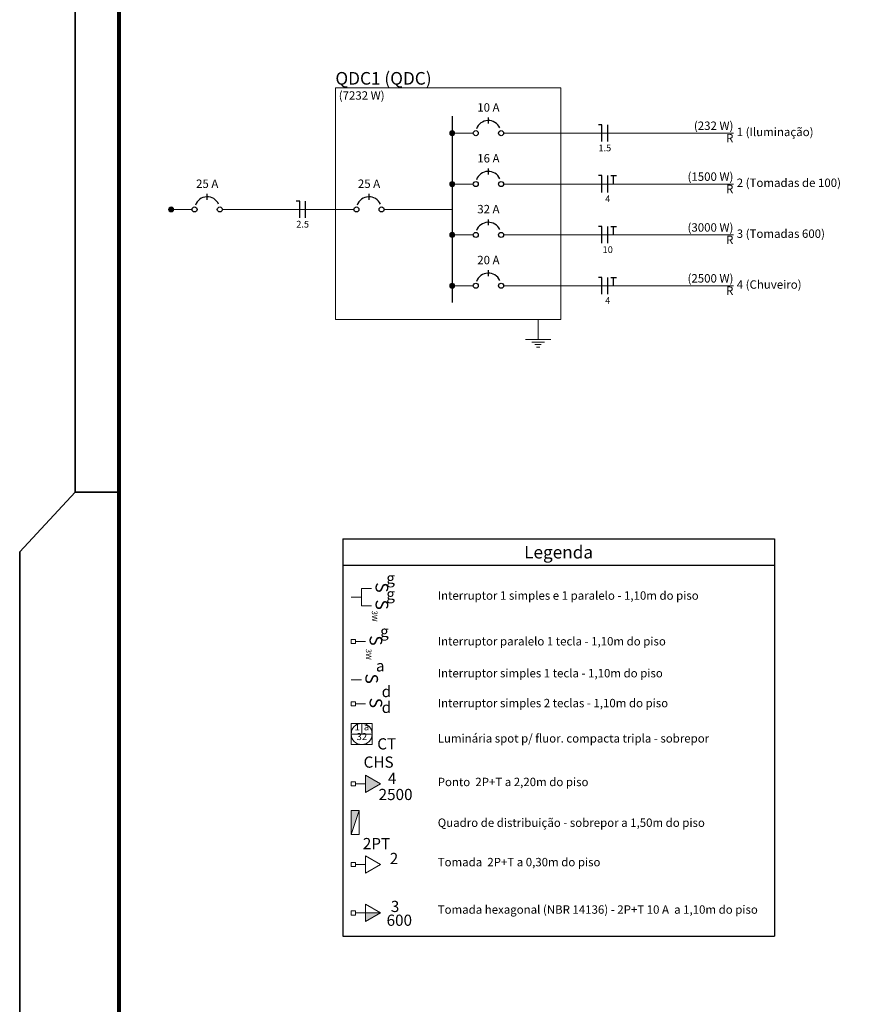
# Model space of a CAD drawing. Units: millimetres. Extents: x 5721 to 11457, y 1223 to 1224.
# Drawn here: x 5729 to 5729, y 1224 to 1224 of the extents above; entities that cross this region are included whole.
import ezdxf

# ---------------------------------------------------------------- set-up
doc = ezdxf.new("R2010")
doc.units = ezdxf.units.MM
doc.linetypes.add('DOT2', pattern=[3.175, 0, -3.175])
for name, color, linetype, lineweight in [('DI-Barramento', 6, 'Continuous', 30), ('DI-Disjuntor', 1, 'Continuous', 30), ('DI-Fios', 3, 'Continuous', 30), ('DI-Linhas do diagrama', 9, 'Continuous', 20), ('DI-Linhas do quadro', 1, 'Continuous', 25), ('DI-Pontilhado', 7, 'Continuous', 20), ('DI-Textos do diagrama', 7, 'Continuous', 20), ('DI-Textos do quadro', 7, 'Continuous', 20), ('DI-Título do diagrama', 3, 'Continuous', 30), ('DI-Título do quadro', 1, 'Continuous', 30), ('P-SIMBOL', 5, 'Continuous', 20), ('Prancha', 7, 'Continuous', 35)]:
    doc.layers.add(name, color=color, linetype=linetype, lineweight=lineweight)
doc.styles.add('Arial', font='arial.ttf')

msp = doc.modelspace()

# ---------------------------------------------------------------- hatches: boundary and pattern name
at = {"layer": 'P-SIMBOL', "linetype": 'Continuous'}
for points in [[(5728.69418, 1223.86215), (5728.69793, 1223.86432), (5728.69418, 1223.86648)], [(5728.69255, 1223.85757), (5728.69056, 1223.85757), (5728.69056, 1223.85155)], [(5728.69418, 1223.8318), (5728.69793, 1223.8318), (5728.69418, 1223.82964)]]:
    msp.add_hatch(color=256, dxfattribs=at).paths.add_polyline_path(points)

# ---------------------------------------------------------------- linework, layer by layer
at = {"layer": 'DI-Barramento', "linetype": 'Continuous'}
msp.add_line((5728.71603, 1224.03247), (5728.71603, 1223.98555), dxfattribs=at)
at = {"layer": 'DI-Disjuntor', "linetype": 'Continuous'}
for p, q in [((5728.72514, 1224.03067), (5728.72514, 1224.03215)), ((5728.72514, 1224.01785), (5728.72514, 1224.01933)), ((5728.65429, 1224.01144), (5728.65429, 1224.01293)), ((5728.69506, 1224.01144), (5728.69506, 1224.01293)), ((5728.72514, 1224.00504), (5728.72514, 1224.00652)), ((5728.72514, 1223.99222), (5728.72514, 1223.99371))]:
    msp.add_line(p, q, dxfattribs=at)
for centre in [(5728.72196, 1224.02823), (5728.72832, 1224.02823), (5728.72196, 1224.01542), (5728.72832, 1224.01542), (5728.65112, 1224.00901), (5728.65747, 1224.00901), (5728.69189, 1224.00901), (5728.69824, 1224.00901), (5728.72196, 1224.0026), (5728.72832, 1224.0026), (5728.72196, 1223.98979), (5728.72832, 1223.98979)]:
    msp.add_circle(centre, 0.000635, dxfattribs=at)
for centre in [(5728.72514, 1224.02823), (5728.72514, 1224.01542), (5728.65429, 1224.00901), (5728.69506, 1224.00901), (5728.72514, 1224.0026), (5728.72514, 1223.98979)]:
    msp.add_arc(centre, 0.00318, 25, 160, dxfattribs=at)
at = {"layer": 'DI-Fios', "linetype": 'Continuous'}
for p, q in [((5728.75373, 1224.03035), (5728.75288, 1224.03035)), ((5728.75373, 1224.02611), (5728.75373, 1224.03035)), ((5728.75521, 1224.02611), (5728.75521, 1224.03035)), ((5728.75373, 1224.01753), (5728.75288, 1224.01753)), ((5728.75373, 1224.0133), (5728.75373, 1224.01753)), ((5728.75521, 1224.0133), (5728.75521, 1224.01753)), ((5728.75602, 1224.01753), (5728.75738, 1224.01753)), ((5728.7567, 1224.01542), (5728.7567, 1224.01753)), ((5728.67759, 1224.01113), (5728.67674, 1224.01113)), ((5728.67759, 1224.00689), (5728.67759, 1224.01113)), ((5728.67907, 1224.00689), (5728.67907, 1224.01113)), ((5728.75373, 1224.00472), (5728.75288, 1224.00472)), ((5728.75373, 1224.00048), (5728.75373, 1224.00472)), ((5728.75521, 1224.00048), (5728.75521, 1224.00472)), ((5728.75602, 1224.00472), (5728.75738, 1224.00472)), ((5728.7567, 1224.0026), (5728.7567, 1224.00472)), ((5728.75373, 1223.99191), (5728.75288, 1223.99191)), ((5728.75373, 1223.98767), (5728.75373, 1223.99191)), ((5728.75521, 1223.98767), (5728.75521, 1223.99191)), ((5728.75602, 1223.99191), (5728.75738, 1223.99191)), ((5728.7567, 1223.98979), (5728.7567, 1223.99191))]:
    msp.add_line(p, q, dxfattribs=at)
at = {"layer": 'DI-Linhas do diagrama', "linetype": 'Continuous'}
for p, q in [((5728.71667, 1224.02823), (5728.72133, 1224.02823)), ((5728.72895, 1224.02823), (5728.78688, 1224.02823)), ((5728.71667, 1224.01542), (5728.72133, 1224.01542)), ((5728.72895, 1224.01542), (5728.78688, 1224.01542)), ((5728.64582, 1224.00901), (5728.65048, 1224.00901)), ((5728.6581, 1224.00901), (5728.69125, 1224.00901)), ((5728.69888, 1224.00901), (5728.70354, 1224.00901)), ((5728.70354, 1224.00901), (5728.71603, 1224.00901)), ((5728.71667, 1224.0026), (5728.72133, 1224.0026)), ((5728.72895, 1224.0026), (5728.78688, 1224.0026)), ((5728.71667, 1223.98979), (5728.72133, 1223.98979)), ((5728.72895, 1223.98979), (5728.78688, 1223.98979))]:
    msp.add_line(p, q, dxfattribs=at)
at = {"layer": 'DI-Linhas do diagrama', "linetype": 'Continuous', "const_width": 0.000635}
for points in [[(5728.71635, 1224.02823, 1), (5728.71571, 1224.02823, 1)], [(5728.71635, 1224.01542, 1), (5728.71571, 1224.01542, 1)], [(5728.6455, 1224.00901, 1), (5728.64487, 1224.00901, 1)], [(5728.71635, 1224.0026, 1), (5728.71571, 1224.0026, 1)], [(5728.71635, 1223.98979, 1), (5728.71571, 1223.98979, 1)]]:
    msp.add_lwpolyline(points, format="xyb", close=True, dxfattribs=at)
at = {"layer": 'DI-Linhas do diagrama', "linetype": 'Continuous'}
for centre in [(5728.71603, 1224.02823), (5728.71603, 1224.01542), (5728.64518, 1224.00901), (5728.71603, 1224.0026), (5728.71603, 1223.98979)]:
    msp.add_circle(centre, 0.000635, dxfattribs=at)
at = {"layer": 'DI-Linhas do quadro', "linetype": 'Continuous'}
for p, q in [((5728.68844, 1223.92607), (5728.79722, 1223.92607)), ((5728.68844, 1223.92607), (5728.68844, 1223.8259)), ((5728.79722, 1223.92607), (5728.79722, 1223.8259)), ((5728.68844, 1223.91937), (5728.79722, 1223.91937)), ((5728.68844, 1223.8259), (5728.79722, 1223.8259))]:
    msp.add_line(p, q, dxfattribs=at)
at = {"layer": 'DI-Pontilhado', "linetype": 'DOT2', "ltscale": 0.05}
msp.add_lwpolyline([(5728.68659, 1223.98132), (5728.68659, 1224.03967), (5728.74335, 1224.03967), (5728.74335, 1223.98132), (5728.68659, 1223.98132)], close=True, dxfattribs=at)
at = {"layer": 'DI-Textos do diagrama', "linetype": 'Continuous'}
for p, q in [((5728.73768, 1223.98132), (5728.73768, 1223.97623)), ((5728.7345, 1223.97623), (5728.74085, 1223.97623)), ((5728.73609, 1223.9756), (5728.73927, 1223.9756)), ((5728.73688, 1223.97496), (5728.73847, 1223.97496)), ((5728.73728, 1223.97433), (5728.73807, 1223.97433))]:
    msp.add_line(p, q, dxfattribs=at)
at = {"layer": 'P-SIMBOL'}
for p, q in [((5728.69313, 1223.91135), (5728.69056, 1223.91135)), ((5728.69313, 1223.90919), (5728.69313, 1223.91352)), ((5728.69569, 1223.91352), (5728.69313, 1223.91352)), ((5728.69569, 1223.90919), (5728.69313, 1223.90919)), ((5728.69056, 1223.89964), (5728.69056, 1223.90071)), ((5728.69056, 1223.90071), (5728.69162, 1223.90071)), ((5728.69162, 1223.89964), (5728.69056, 1223.89964)), ((5728.69162, 1223.90071), (5728.69162, 1223.89964)), ((5728.69419, 1223.90018), (5728.69162, 1223.90018)), ((5728.69313, 1223.89055), (5728.69056, 1223.89055)), ((5728.69056, 1223.88393), (5728.69056, 1223.88499)), ((5728.69056, 1223.88499), (5728.69162, 1223.88499)), ((5728.69162, 1223.88499), (5728.69162, 1223.88393)), ((5728.69419, 1223.88446), (5728.69162, 1223.88446)), ((5728.69162, 1223.88393), (5728.69056, 1223.88393)), ((5728.69056, 1223.87952), (5728.69586, 1223.87952)), ((5728.69056, 1223.87952), (5728.69056, 1223.87422)), ((5728.69321, 1223.87687), (5728.69321, 1223.87952)), ((5728.69586, 1223.87952), (5728.69586, 1223.87422)), ((5728.69056, 1223.87687), (5728.69586, 1223.87687)), ((5728.69056, 1223.87422), (5728.69586, 1223.87422)), ((5728.69056, 1223.86379), (5728.69056, 1223.86485)), ((5728.69056, 1223.86485), (5728.69162, 1223.86485)), ((5728.69162, 1223.86485), (5728.69162, 1223.86379)), ((5728.69418, 1223.86432), (5728.69162, 1223.86432)), ((5728.69418, 1223.86215), (5728.69418, 1223.86648)), ((5728.69418, 1223.86648), (5728.69793, 1223.86432)), ((5728.69793, 1223.86432), (5728.69418, 1223.86215)), ((5728.69162, 1223.86379), (5728.69056, 1223.86379)), ((5728.69255, 1223.85757), (5728.69056, 1223.85757)), ((5728.69056, 1223.85757), (5728.69056, 1223.85155)), ((5728.69255, 1223.85757), (5728.69056, 1223.85155)), ((5728.69255, 1223.85757), (5728.69255, 1223.85155)), ((5728.69255, 1223.85155), (5728.69056, 1223.85155)), ((5728.69056, 1223.84346), (5728.69056, 1223.84452)), ((5728.69056, 1223.84452), (5728.69162, 1223.84452)), ((5728.69162, 1223.84452), (5728.69162, 1223.84346)), ((5728.69418, 1223.84616), (5728.69793, 1223.84399)), ((5728.69418, 1223.84183), (5728.69418, 1223.84616)), ((5728.69162, 1223.84346), (5728.69056, 1223.84346)), ((5728.69418, 1223.84399), (5728.69162, 1223.84399)), ((5728.69793, 1223.84399), (5728.69418, 1223.84183)), ((5728.69056, 1223.83127), (5728.69056, 1223.83233)), ((5728.69056, 1223.83233), (5728.69162, 1223.83233)), ((5728.69162, 1223.83233), (5728.69162, 1223.83127)), ((5728.69418, 1223.83397), (5728.69793, 1223.8318)), ((5728.69418, 1223.82964), (5728.69418, 1223.83397)), ((5728.69162, 1223.83127), (5728.69056, 1223.83127)), ((5728.69418, 1223.8318), (5728.69162, 1223.8318)), ((5728.69793, 1223.8318), (5728.69418, 1223.8318)), ((5728.69793, 1223.8318), (5728.69418, 1223.82964))]:
    msp.add_line(p, q, dxfattribs=at)
msp.add_circle((5728.69321, 1223.87687), 0.00265, dxfattribs=at)
at = {"layer": 'Prancha'}
for points in [[(5728.60704, 1223.92276), (5728.62104, 1223.93776), (5728.62104, 1224.07376), (5729.20104, 1224.07376), (5729.20104, 1223.65376), (5728.60704, 1223.65376)], [(5728.63204, 1223.93776), (5728.63104, 1223.93776), (5728.62104, 1223.93776)]]:
    msp.add_lwpolyline(points, close=True, dxfattribs=at)
at = {"layer": 'Prancha', "const_width": 0.001}
msp.add_lwpolyline([(5728.63204, 1223.66076), (5729.19404, 1223.66076), (5729.19404, 1224.06676), (5728.63204, 1224.06676)], close=True, dxfattribs=at)

# ---------------------------------------------------------------- texts
at = {"layer": 'DI-Textos do diagrama', "line_spacing_factor": 0.798, "style": 'Arial'}
for s, insert, char_height, width, attachment_point in [('(7232 W)', (5728.68743, 1224.036), 0.002118, 0.0203328, 7), ('10 A', (5728.72514, 1224.03299), 0.002118, 0.0101664, 8), ('(232 W)', (5728.78687, 1224.02838), 0.002118, 0.0177912, 9), ('R', (5728.78687, 1224.02526), 0.00212, 0.0025416, 9), ('1 (Iluminação)', (5728.78772, 1224.02682), 0.002118, 0.0355824, 7), ('1.5', (5728.75447, 1224.02314), 0.001694, 0.0060998, 8), ('16 A', (5728.72514, 1224.02018), 0.002118, 0.0101664, 8), ('(1500 W)', (5728.78687, 1224.01556), 0.002118, 0.0203328, 9), ('25 A', (5728.65429, 1224.01377), 0.002118, 0.0101664, 8), ('25 A', (5728.69506, 1224.01377), 0.002118, 0.0101664, 8), ('2 (Tomadas de 100)', (5728.78772, 1224.01401), 0.002118, 0.0457488, 7), ('R', (5728.78687, 1224.01245), 0.00212, 0.0025416, 9), ('4', (5728.75521, 1224.01033), 0.00169, 0.0020333, 8), ('32 A', (5728.72514, 1224.00737), 0.002118, 0.0101664, 8), ('2.5', (5728.67833, 1224.00392), 0.001694, 0.0060998, 8), ('(3000 W)', (5728.78687, 1224.00275), 0.002118, 0.0203328, 9), ('3 (Tomadas 600)', (5728.78772, 1224.00119), 0.002118, 0.038124, 7), ('R', (5728.78687, 1223.99963), 0.00212, 0.0025416, 9), ('10', (5728.75521, 1223.99752), 0.001694, 0.0040666, 8), ('20 A', (5728.72514, 1223.99455), 0.002118, 0.0101664, 8), ('(2500 W)', (5728.78687, 1223.98993), 0.002118, 0.0203328, 9), ('4 (Chuveiro)', (5728.78772, 1223.98838), 0.002118, 0.0304992, 7), ('R', (5728.78687, 1223.98682), 0.00212, 0.0025416, 9), ('4', (5728.75521, 1223.9847), 0.00169, 0.0020333, 8)]:
    msp.add_mtext(s, dxfattribs=dict(at, insert=insert, char_height=char_height, width=width, attachment_point=attachment_point))
at = {"layer": 'DI-Textos do quadro', "char_height": 0.002118, "attachment_point": 7, "line_spacing_factor": 0.798, "style": 'Arial'}
for s, insert, width in [('Interruptor 1 simples e 1 paralelo - 1,10m do piso', (5728.71237, 1223.91003), 0.12708), ('Interruptor paralelo 1 tecla - 1,10m do piso', (5728.71237, 1223.89851), 0.1118304), ('Interruptor simples 1 tecla - 1,10m do piso', (5728.71237, 1223.89047), 0.1092888), ('Interruptor simples 2 teclas - 1,10m do piso', (5728.71237, 1223.88294), 0.1118304), ('Luminária spot p/ fluor. compacta tripla - sobrepor', (5728.71237, 1223.87405), 0.1296216), ('Ponto  2P+T a 2,20m do piso', (5728.71237, 1223.86307), 0.0686232), ('Quadro de distribuição - sobrepor a 1,50m do piso', (5728.71237, 1223.85281), 0.1245384), ('Tomada  2P+T a 0,30m do piso', (5728.71237, 1223.84288), 0.0711648), ('Tomada hexagonal (NBR 14136) - 2P+T 10 A  a 1,10m do piso', (5728.71237, 1223.83093), 0.1448712)]:
    msp.add_mtext(s, dxfattribs=dict(at, insert=insert, width=width))
at = {"layer": 'DI-Título do diagrama', "insert": (5728.68659, 1224.03946), "char_height": 0.003177, "width": 0.038124, "attachment_point": 7, "line_spacing_factor": 0.798, "style": 'Arial'}
msp.add_mtext('QDC1 (QDC)', dxfattribs=at)
at = {"layer": 'DI-Título do quadro', "insert": (5728.74283, 1223.92009), "char_height": 0.003177, "width": 0.0266868, "attachment_point": 8, "line_spacing_factor": 0.798, "style": 'Arial'}
msp.add_mtext('Legenda', dxfattribs=at)
at = {"layer": 'P-SIMBOL', "line_spacing_factor": 0.798, "style": 'Arial'}
for s, insert, char_height, width, attachment_point in [('g', (5728.7005, 1223.91385), 0.00282, 0.0033888, 8), ('g', (5728.7005, 1223.90984), 0.00282, 0.0033888, 8), ('g', (5728.69894, 1223.90044), 0.00282, 0.0033888, 8), ('a', (5728.69788, 1223.89175), 0.00282, 0.0033888, 8), ('d', (5728.69944, 1223.88528), 0.00282, 0.0033888, 8), ('d', (5728.69944, 1223.88129), 0.00282, 0.0033888, 8), ('1', (5728.69143, 1223.87723), 0.00177, 0.002118, 7), ('a', (5728.69375, 1223.87723), 0.00177, 0.002118, 7), ('32', (5728.69191, 1223.87479), 0.001765, 0.004236, 7), ('CT', (5728.69713, 1223.87209), 0.002824, 0.0067776, 7), ('CHS', (5728.69747, 1223.8675), 0.002824, 0.0101664, 8), ('4', (5728.70088, 1223.86342), 0.00282, 0.0033888, 8), ('2500', (5728.70175, 1223.85934), 0.002824, 0.0135552, 8), ('2PT', (5728.69694, 1223.84697), 0.002824, 0.0101664, 8), ('2', (5728.70135, 1223.84322), 0.00282, 0.0033888, 8), ('3', (5728.70162, 1223.83114), 0.00282, 0.0033888, 8), ('600', (5728.70269, 1223.82766), 0.002824, 0.0101664, 8)]:
    msp.add_mtext(s, dxfattribs=dict(at, insert=insert, char_height=char_height, width=width, attachment_point=attachment_point))
at = {"layer": 'P-SIMBOL', "attachment_point": 7, "rotation": 270.0006, "line_spacing_factor": 0.798, "style": 'Arial'}
for s, insert, char_height, width in [('S', (5728.69572, 1223.91506), 0.00318, 0.0038124), ('S', (5728.69572, 1223.91073), 0.00318, 0.0038124), ('3W', (5728.69533, 1223.90794), 0.001412, 0.0033888), ('S', (5728.69421, 1223.90171), 0.00318, 0.0038124), ('3W', (5728.69382, 1223.89832), 0.001412, 0.0033888), ('S', (5728.69315, 1223.89209), 0.00318, 0.0038124), ('S', (5728.69421, 1223.886), 0.00318, 0.0038124)]:
    msp.add_mtext(s, dxfattribs=dict(at, insert=insert, char_height=char_height, width=width))

doc.saveas('drawing.dxf')
